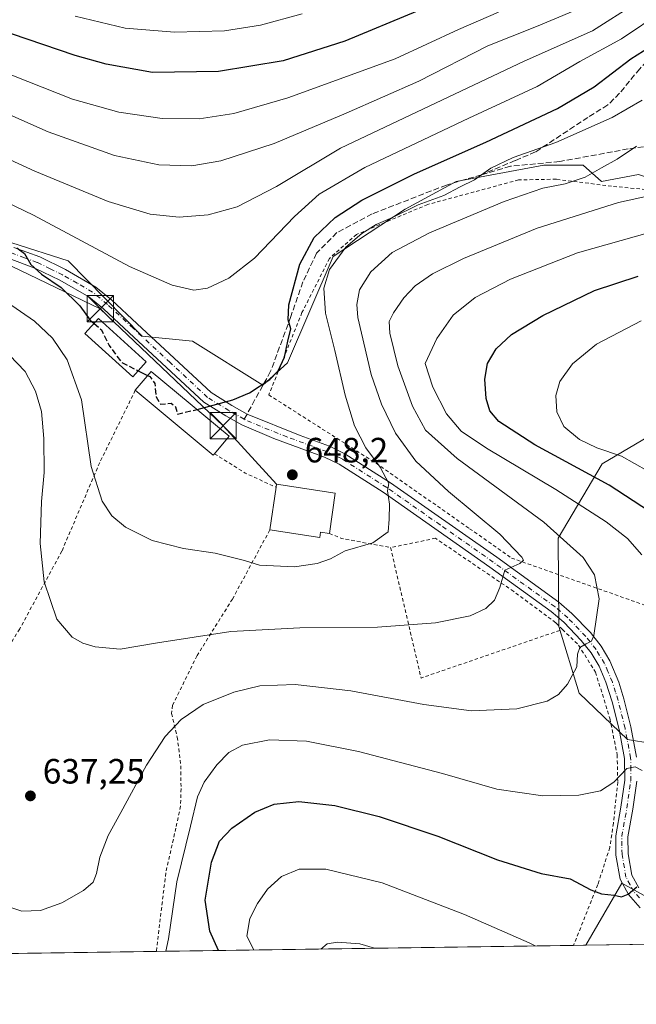
# Model space of a CAD drawing. Units: metres. Extents: x 596725 to 600158, y 4763817 to 4766179.
# Drawn here: x 598480 to 598656, y 4763827 to 4764108 of the extents above; entities that cross this region are included whole.
import ezdxf

# ---------------------------------------------------------------- set-up
doc = ezdxf.new("R2010")
doc.units = ezdxf.units.M
doc.header["$MEASUREMENT"] = 0
for name, pattern in [('DGN Style 2', [1.6480167562047852, 0.988810053722871, -0.6592067024819142]), ('DGN Style 3', [2.307223458686699, 1.648016756204785, -0.6592067024819142]), ('DGN Style 4', [2.6384748266838614, 1.318413404963828, -0.6592067024819142, 0.001648016756204785, -0.6592067024819142])]:
    doc.linetypes.add(name, pattern=pattern)
for name, color, linetype, lineweight in [('Alambrada', 7, 'DGN Style 2', 0), ('Comarca CxS', 21, 'Continuous', 0), ('Comunidad Autónoma CxS', 142, 'Continuous', 0), ('Corriente natural eje oculto', 9, 'DGN Style 4', 0), ('Curva de nivel maestra', 30, 'Continuous', 30), ('Curva de nivel maestra oculto', 30, 'DGN Style 3', 30), ('Curva de nivel normal', 30, 'Continuous', 0), ('Edificación Cxs', 1, 'Continuous', 13), ('Espacio natural protegido CxS', 121, 'Continuous', 0), ('Municipio CxS', 4, 'Continuous', 0), ('Pastizal CxS', 92, 'Continuous', 0), ('Pista no pavimentada Cxs', 111, 'Continuous', 0), ('Pista no pavimentada eje', 91, 'DGN Style 4', 0), ('Prado CxS', 92, 'Continuous', 0), ('Provincia CxS', 1, 'Continuous', 0), ('Punto de cota en terreno', 7, 'Continuous', 0), ('Rótulo de punto de cota en terreno', 7, 'Continuous', 0), ('Senda', 7, 'DGN Style 3', 0), ('Senda no paivmentada conexión', 7, 'DGN Style 3', 0), ('Tendido', 6, 'Continuous', 0), ('Torre de tendido puntual', 7, 'Continuous', 0)]:
    doc.layers.add(name, color=color, linetype=linetype, lineweight=lineweight)
doc.styles.add('Style-Arial', font='txt')

# ---------------------------------------------------------------- blocks, each defined once
blk = doc.blocks.new('*U21')
at = {"layer": 'Pastizal CxS', "color": 92, "linetype": 'Continuous', "lineweight": 0}
for points in [[(598851.3128000004, 4763846.804500001, 572.9869999999937), (598641.5959999999, 4763843.784600001, 621.4563999999956), (598651.9259000003, 4763861.529899999, 625.5917999999947), (598672.5528999995, 4763850.070699999, 622.9379000000044)], [(598681.2449000003, 4763897.883500001, 626.5733999999939), (598653.5248999996, 4763902.505700001, 631.3977000000014), (598639.6651, 4763915.712300001, 634.5728999999993), (598633.8680999996, 4763934.705499999, 637.0429000000004), (598633.7248999998, 4763959.9573, 635.8073000000004), (598646.2657000005, 4763981.087900001, 622.001099999994), (598667.3863000004, 4763993.6351, 612.9986999999965)]]:
    blk.add_polyline3d(points, dxfattribs=at)
blk = doc.blocks.new('*U25')
at = {"layer": 'Espacio natural protegido CxS', "color": 121, "linetype": 'Continuous', "lineweight": 0, "flags": 128}
blk.add_lwpolyline([(599401.2476171182, 4763854.723619494), (597470.5455991426, 4763826.921528977)], dxfattribs=at)
blk = doc.blocks.new('5PATER')
at = {"layer": 'Punto de cota en terreno', "linetype": 'Continuous', "lineweight": 0}
h = blk.add_hatch(color=51, dxfattribs=at)
edge = h.paths.add_edge_path()
edge.add_ellipse((0, 0), major_axis=(-0.1095731443231308, -0.1110710700762829), ratio=0.9994222409660322, start_angle=0, end_angle=360)
blk = doc.blocks.new('5TTEND')
at = {"layer": 'Corriente natural eje oculto', "color": 7, "linetype": 'Continuous', "lineweight": 0}
for p, q in [((-0.375, 0.3754), (0.375, -0.3746)), ((0.3720000000000001, 0.3784000000000001), (-0.3720000000000001, -0.3776))]:
    blk.add_line(p, q, dxfattribs=at)
at = {"layer": 'Corriente natural eje oculto', "color": 7, "linetype": 'Continuous', "lineweight": 0, "flags": 128}
blk.add_lwpolyline([(-0.375, -0.3746), (0.375, -0.3746), (0.375, 0.3754), (-0.375, 0.3754), (-0.3720000000000001, -0.3776)], dxfattribs=at)

msp = doc.modelspace()

# ---------------------------------------------------------------- linework, layer by layer
at = {"layer": 'Alambrada', "color": 7, "linetype": 'DGN Style 2', "lineweight": 0, "extrusion": (0.4568939114040994, 0.8243659559958024, 0.3341687063699859), "elevation": 4200950.85421522, "flags": 128}
msp.add_lwpolyline([(1785887.7919689, -1488759.78536572), (1785877.427943913, -1488758.088625695), (1785867.75807627, -1488760.201593279)], dxfattribs=at)
at = {"layer": 'Alambrada', "color": 7, "linetype": 'DGN Style 2', "lineweight": 0, "extrusion": (-0.1406555022784448, -0.9370929573377614, 0.3194883706596641), "elevation": -4548259.295313015, "flags": 128}
msp.add_lwpolyline([(-115200.8116385626, 1534169.989784305), (-115197.1608961193, 1534167.242183065), (-115182.9171968979, 1534165.641491115)], dxfattribs=at)
at = {"layer": 'Alambrada', "color": 7, "linetype": 'DGN Style 2', "lineweight": 0, "extrusion": (-0.08602557324698848, -0.2159293276315145, 0.9726120121693589), "elevation": -1079545.050824841, "flags": 128}
msp.add_lwpolyline([(-1207091.500696765, 4520078.155246022), (-1207069.637537882, 4520045.928555652), (-1207037.263913703, 4520074.528850632)], dxfattribs=at)
at = {"layer": 'Alambrada', "color": 7, "linetype": 'DGN Style 2', "lineweight": 0}
for points in [[(598833.1700999998, 4763981.1801, 591.6515999999974), (598809.6001000004, 4763995.630100001, 610.2633999999962), (598777.8601000002, 4764015.0701, 618.696100000001), (598745.7100999998, 4764034.7401, 616.2127000000038), (598710.2801000001, 4764057.4301, 626.7869999999966), (598686.7100999998, 4764053.090100001, 630.1500999999989), (598670.1401000004, 4764058.350099999, 635.1122000000032), (598648.9600999998, 4764060.340100001, 638.2229999999981), (598633.1300999997, 4764062.340100001, 642.5875999999989), (598622.4200999998, 4764062.140100001, 650.3656999999948), (598596.4600999998, 4764055.140100001, 656.556500000006), (598576.1201, 4764046.5701, 655.3456000000006), (598568.4101, 4764039.7401, 647.3236999999936), (598560.5601000005, 4764024.270099999, 648.9722000000038), (598551.0701000001, 4764000.8101, 650.8785000000062), (598581.7100999998, 4763981.290100001, 644.8579999999929), (598608.4101, 4763962.630100001, 656.0483999999997), (598620.3701, 4763954.2601, 642.233699999997), (598691.4301000005, 4763929.140100001, 623.0641999999935), (598713.4101, 4763935.790100001, 615.5721000000049), (598747.2401000002, 4763947.300100001, 607.9566999999952), (598781.0701000001, 4763959.520099999, 601.188599999994), (598791.8901000004, 4763964.6801, 605.6119999999937)], [(598512.9801000003, 4764002.120100001, 650.741200000004), (598502.8000999996, 4763981.4801, 645.7743999999948), (598492.0100999996, 4763956.2401, 641.6828999999998), (598479.9600999998, 4763934.0101, 637.9514999999956), (598469.1700999998, 4763916.7401, 635.6371000000072), (598457.1001000004, 4763901.7301, 633.9305000000022), (598444.8501000004, 4763889.440099999, 632.2624999999971), (598431.7801000001, 4763879.7501, 630.0564000000013), (598414.5601000005, 4763868.440099999, 638.7798999999941), (598410.7600999996, 4763861.2601, 640.7477999999974), (598400.8537999997, 4763840.3179, 627.7945000000036)], [(598551.3601000002, 4763962.2601, 649.3874999999971), (598540.7200999996, 4763942.5601, 642.4282999999997), (598530.6001000004, 4763926.4001, 638.7700999999943), (598523.6300999997, 4763912.2501, 636.6119000000035), (598523.3201000001, 4763909.9001, 636.1570999999967), (598524.9600999998, 4763903.1501, 634.4091000000044), (598525.9600999998, 4763894.970100001, 632.9875000000029), (598526.0301000001, 4763888.460100001, 632.2926000000007), (598525.8901000004, 4763883.460100001, 632.0806000000011), (598524.5601000005, 4763877.220100001, 632.068499999994), (598521.6700999998, 4763864.4101, 632.5399999999936), (598519.0099, 4763842.019500001, 630.7146000000066), (598519.0099, 4763842.019400001, 630.7146000000066)], [(598634.9401000004, 4763933.880100001, 643.5276000000014), (598633.0000999998, 4763935.800100001, 645.2428000000073), (598621.0100999996, 4763944.720100001, 642.2578000000067), (598598.6700999998, 4763959.890100001, 646.2838000000047), (598585.8601000002, 4763957.2301, 644.3705000000045)], [(598634.9401000004, 4763933.880100001, 643.5276000000014), (598639.5301000001, 4763929.390100001, 642.8798999999999), (598644.3701, 4763921.6601, 642.5901000000014), (598648.4600999998, 4763908.520099999, 642.4446000000025), (598650.5500999996, 4763898.110099999, 635.8800000000047), (598650.7100999998, 4763890.3201, 630.3317999999999), (598649.4801000003, 4763878.590100001, 628.2122999999992), (598648.4401000004, 4763871.670100001, 627.1036000000023), (598645.0500999996, 4763861.0801, 625.2762999999978), (598638.8901000004, 4763845.780099999, 621.5614999999962), (598638.0515000002, 4763843.7336, 620.9851000000053)]]:
    msp.add_polyline3d(points, dxfattribs=at)
at = {"layer": 'Comarca CxS', "color": 21, "linetype": 'Continuous', "lineweight": 0, "flags": 128}
msp.add_lwpolyline([(597284.6870000003, 4766138.239800001), (598653.368892304, 4766157.955363506), (599469.6874999999, 4766169.714400001), (599672.007899999, 4766172.6288), (599700.3752, 4766173.0374), (599744.698300001, 4766173.675899998), (599801.5708923097, 4766174.495072735), (599895.9721135455, 4766175.854898829), (599924.1480217602, 4766176.260746981), (600019.0698342626, 4766177.628095349), (600119.170000767, 4766179.069982301), (600126.388699999, 4765686.570200001), (600126.7253000007, 4765663.604499999), (600137.4006999994, 4764935.2766), (600139.6315000012, 4764783.0794), (600145.6001000009, 4764375.865599998), (600147.1937620187, 4764267.139142264), (600153.080000767, 4763865.549982325), (599824.8542630206, 4763860.823567516), (599401.2476171182, 4763854.723619494), (597470.5455991426, 4763826.921528977)], dxfattribs=at)
at = {"layer": 'Comunidad Autónoma CxS', "color": 142, "linetype": 'Continuous', "lineweight": 0, "flags": 128}
msp.add_lwpolyline([(597284.6870000003, 4766138.239800001), (598653.368892304, 4766157.955363506), (599469.6874999999, 4766169.714400001), (599672.007899999, 4766172.6288), (599700.3752, 4766173.0374), (599744.698300001, 4766173.675899998), (599801.5708923097, 4766174.495072735), (599895.9721135455, 4766175.854898829), (599924.1480217602, 4766176.260746981), (600019.0698342626, 4766177.628095349), (600119.170000767, 4766179.069982301), (600126.388699999, 4765686.570200001), (600126.7253000007, 4765663.604499999), (600137.4006999994, 4764935.2766), (600139.6315000012, 4764783.0794), (600145.6001000009, 4764375.865599998), (600147.1937620187, 4764267.139142264), (600153.080000767, 4763865.549982325), (599824.8542630206, 4763860.823567516), (599401.2476171182, 4763854.723619494), (597470.5455991426, 4763826.921528977)], dxfattribs=at)
at = {"layer": 'Curva de nivel maestra', "color": 30, "linetype": 'Continuous', "lineweight": 30, "flags": 128}
for points, elevation in [([(598593.4199999999, 4764110.3301), (598572.8099999996, 4764101.700099999), (598555.2300000006, 4764096.130100001), (598536.7000000002, 4764093.100099999), (598517.9000000004, 4764092.7601), (598504.6100000005, 4764095.140100001), (598495.7999999998, 4764097.6801), (598464.0700000003, 4764108.370100001)], 675), ([(598530.6052999999, 4763996.616800001), (598540.8499999996, 4763999.350099999), (598545.5899999999, 4764001.350099999), (598551.4100000003, 4764005.2401), (598553.7300000006, 4764007.690099999), (598555.5800000001, 4764011.550100001), (598556.4800000006, 4764016.130100001), (598557.3399999999, 4764019.610099999), (598556.5700000003, 4764022.2401), (598556.8399999999, 4764026.4801), (598559.9299999997, 4764038.140100001), (598564, 4764045.7301), (598569.9900000002, 4764051.4001), (598577.6399999997, 4764056.4001), (598592.7300000006, 4764063.860099999), (598613.0599999996, 4764072.940099999), (598633.5099999999, 4764082.530099999), (598644.0199999996, 4764088.7301), (598654.4400000004, 4764096.6801), (598661.7000000002, 4764101.2301), (598668.8899999997, 4764104.110099999), (598679.1900000004, 4764107.390100001), (598687.4800000006, 4764111.550100001)], 650), ([(598479.1100000005, 4764042.790100001), (598481.2999999998, 4764041.100099999), (598483.1600000003, 4764038.0001), (598486.1699999999, 4764035.2601), (598491.8399999999, 4764031.4001), (598497.0999999996, 4764026.190099999), (598500.1100000005, 4764022.1601), (598501.2155999999, 4764021.2017)], 650), ([(598659.7999999998, 4763967.5101), (598648.25, 4763975.0101), (598627, 4763986.530099999), (598616.7699999996, 4763993.1801), (598614.2100000001, 4763996.2501), (598613.1900000004, 4763999.7601), (598612.7599999999, 4764005.3101), (598613.5599999996, 4764009.800100001), (598615.9600000001, 4764013.9801), (598620.3700000001, 4764018.020099999), (598629.3700000001, 4764023.5001), (598644.1100000005, 4764030.550100001), (598656.54, 4764034.6801)], 625), ([(598513.8141999999, 4764007.712400001), (598516.4970000006, 4764006.359300001)], 650), ([(598536.6912000002, 4763842.2742), (598534.25, 4763847.7601), (598532.8799999999, 4763856.600099999), (598534.7000000002, 4763867.470100001), (598537.04, 4763873.440099999), (598540.5800000001, 4763877.200099999), (598547.1200000001, 4763881.720100001), (598552.5800000001, 4763884.0601), (598559.6600000003, 4763884.7501), (598569.9199999999, 4763883.690099999), (598582.6100000005, 4763880.4801), (598599.2999999998, 4763874.890100001), (598616.4199999999, 4763868.1501), (598628.8200000003, 4763864.210100001), (598637.1500000004, 4763862.7501), (598642.9900000002, 4763859.620100001), (598646.1100000005, 4763858.4001), (598649.6699999999, 4763858.090100001), (598651.7699999996, 4763857.5801), (598653.6900000004, 4763858.380100001), (598656.1600000003, 4763860.4301)], 625)]:
    msp.add_lwpolyline(points, dxfattribs=dict(at, elevation=elevation))
at = {"layer": 'Curva de nivel maestra oculto', "color": 30, "linetype": 'DGN Style 3', "lineweight": 30, "elevation": 650, "flags": 128}
for points in [[(598501.2155999999, 4764021.2017), (598503.3399999999, 4764019.360099999), (598505.5, 4764014.850099999), (598509.0800000001, 4764010.100099999), (598513.8141999999, 4764007.712400001)], [(598516.4970000006, 4764006.359300001), (598517.1299999999, 4764006.040100001), (598518.5599999996, 4764004.050100001), (598518.9000000004, 4764000.220100001), (598520.1600000003, 4763998.1801), (598523.1699999999, 4763998.4101), (598524.4800000006, 4763997.440099999), (598525.0300000003, 4763995.350099999), (598530.6052999999, 4763996.616800001)]]:
    msp.add_lwpolyline(points, dxfattribs=at)
at = {"layer": 'Curva de nivel normal', "color": 30, "linetype": 'Continuous', "lineweight": 0, "flags": 128}
for points, elevation in [([(598655.7699999996, 4764112.470000001), (598643.5099999999, 4764104.680000001), (598624.0300000003, 4764096.039999999), (598571.5499999998, 4764071.16), (598553.2800000003, 4764060.220000001), (598542.0899999999, 4764054.42), (598533.8099999996, 4764052.199999999), (598525.4699999997, 4764051.52), (598517.2000000002, 4764052.350000001), (598505.2699999996, 4764055.970000001), (598484.2999999998, 4764064.59), (598459.5800000001, 4764075.92)], 660), ([(598663.6399999997, 4764110.41), (598651.7800000003, 4764102.42), (598639.8899999997, 4764095.9), (598627.7000000002, 4764088.779999999), (598608.2000000002, 4764079.74), (598578.5300000003, 4764065.689999999), (598565.4600000001, 4764058.060000001), (598558.4400000004, 4764051.730000001), (598547.04, 4764039.779999999), (598539.7100000001, 4764034.09), (598533.5800000001, 4764031.27), (598529.6399999997, 4764030.689999999), (598523.4800000006, 4764032.100000001), (598511.3600000005, 4764037.4), (598483.9000000004, 4764052.08), (598463.25, 4764061.930000001)], 655), ([(598638.0199999996, 4764110.27), (598627.54, 4764105.9), (598613.6600000003, 4764100.380000001), (598593.9000000004, 4764090.279999999), (598573.1799999997, 4764081.180000001), (598552.6100000005, 4764072.5), (598537.3600000005, 4764067.57), (598529.0899999999, 4764066.199999999), (598519.6600000003, 4764066.4), (598507.0599999996, 4764069.07), (598488.0999999996, 4764075.890000001), (598466.0999999996, 4764085.539999999)], 665), ([(598473.5800000001, 4764093.630000001), (598495.0499999998, 4764085.199999999), (598508.2999999998, 4764081.5), (598520.6500000004, 4764079.619999999), (598531.2300000006, 4764079.58), (598541.0899999999, 4764081.109999999), (598556.5199999996, 4764085.59), (598587.2000000002, 4764096.730000001), (598605.2000000002, 4764105.060000001), (598616.6200000001, 4764110)], 670), ([(598495.7599999999, 4764108.91), (598510.0800000001, 4764105.480000001), (598524.1799999997, 4764104.26), (598538.4100000003, 4764104.689999999), (598548.7100000001, 4764106.32), (598560.6500000004, 4764109.550000001)], 679.9999999999999), ([(598474.9299999997, 4764028.210000001), (598484.1600000003, 4764021.850000001), (598489.3099999996, 4764017), (598493.5300000003, 4764010.83), (598497.6200000001, 4763999.359999999), (598500.4000000004, 4763980.4), (598503.5199999996, 4763970.460000001), (598506.2699999996, 4763966.289999999), (598510.1500000004, 4763963.02), (598517.7999999998, 4763959.210000001), (598526.6900000004, 4763956.939999999), (598535.7999999998, 4763955.630000001), (598544.1299999999, 4763953.539999999), (598548.4299999997, 4763952.189999999), (598558.3799999999, 4763951.75), (598564.8799999999, 4763952.65), (598568.7199999997, 4763954.02), (598572.8799999999, 4763956.33), (598580.7599999999, 4763958.600000001), (598585.1900000004, 4763961.75), (598585.4199999999, 4763965.359999999), (598585.5800000001, 4763969.640000001), (598584.9800000006, 4763973.41), (598585.4000000004, 4763975.560000001), (598582.9000000004, 4763980.15), (598578.7999999998, 4763985.689999999), (598575.5599999996, 4763991.939999999), (598572.8499999996, 4764000.76), (598569.9699999997, 4764013.470000001), (598567.2599999999, 4764024.140000001), (598566.8399999999, 4764031.289999999), (598568.4600000001, 4764036.59), (598573.0800000001, 4764042.980000001), (598577.6399999997, 4764046.880000001), (598581.7000000002, 4764049.390000001), (598586.3700000001, 4764051.380000001), (598593.7000000002, 4764055), (598601.0300000003, 4764057.66), (598605.7000000002, 4764060.140000001), (598609.8200000003, 4764062.17), (598614.4900000002, 4764065.51), (598620.8200000003, 4764068.529999999), (598633.0300000003, 4764072.84), (598649.1299999999, 4764079.949999999), (598657.6500000004, 4764084.939999999)], 645.0000000000001), ([(598477.04, 4764012.100000001), (598481.5, 4764007.439999999), (598484.5099999999, 4764001.84), (598486.1799999997, 4763996.02), (598486.8899999997, 4763988.34), (598486.9400000004, 4763978.619999999), (598486.1500000004, 4763970.41), (598485.7999999998, 4763958.42), (598486.9199999999, 4763947.449999999), (598490.54, 4763936.77), (598494.9699999997, 4763931.67), (598497.9699999997, 4763929.980000001), (598501.5, 4763928.890000001), (598508.6600000003, 4763928.220000001), (598519.29, 4763930.08), (598540.2400000002, 4763933.289999999), (598559.9000000004, 4763934.380000001), (598582.1600000003, 4763934.550000001), (598598.7000000002, 4763935.800000001), (598608.6200000001, 4763937.789999999), (598613.0300000003, 4763939.83), (598615.5499999998, 4763942.27), (598617.0499999998, 4763945.869999999), (598618.4800000006, 4763950.82), (598622.7599999999, 4763952.66), (598623.7699999996, 4763953.600000001), (598623.3600000005, 4763954.51), (598617.0700000003, 4763961.02), (598602.3700000001, 4763973.25), (598593.04, 4763981.880000001), (598587.2999999998, 4763989.92), (598583.2199999997, 4763998.140000001), (598580.3600000005, 4764006.59), (598576.54, 4764022.92), (598576.2000000002, 4764026.59), (598577, 4764030.779999999), (598580.2000000002, 4764035.91), (598586.3399999999, 4764041.4), (598596.9600000001, 4764047.02), (598618.3200000003, 4764055.939999999), (598629.3700000001, 4764059.74), (598635.7000000002, 4764061.060000001), (598641.4400000004, 4764062.890000001), (598646.0800000001, 4764065.560000001), (598650.5, 4764068.060000001), (598656.0800000001, 4764071.730000001)], 640), ([(598473.1100000005, 4763855.949999999), (598480.5300000003, 4763853.5), (598485.9500000002, 4763853.680000001), (598491.9500000002, 4763855.91), (598498.2000000002, 4763859.4), (598500.9299999997, 4763861.76), (598501.9400000004, 4763864.210000001), (598502.8600000005, 4763868.91), (598505.2699999996, 4763875.119999999), (598508.8700000001, 4763881.609999999), (598516.2000000002, 4763895.16), (598521.5199999996, 4763903.369999999), (598526.0300000003, 4763908.189999999), (598532.3799999999, 4763912.460000001), (598541.0800000001, 4763915.980000001), (598548.54, 4763917.800000001), (598558.6100000005, 4763918.16), (598574.4800000006, 4763916.33), (598595.3300000001, 4763912.430000001), (598608.9600000001, 4763910.689999999), (598621.9100000003, 4763911.27), (598630.5599999996, 4763913.42), (598633.7699999996, 4763915.279999999), (598636.3300000001, 4763918.27), (598638.9900000002, 4763923.17), (598639.25, 4763926.789999999), (598639.9199999999, 4763928.77), (598641.7400000002, 4763929.75), (598643.1799999997, 4763930.529999999), (598643.9000000004, 4763932.17), (598645.3700000001, 4763942.640000001), (598644.0899999999, 4763949.480000001), (598640.8600000005, 4763954.449999999), (598629.5899999999, 4763964.449999999), (598604.8399999999, 4763982.640000001), (598595.8300000001, 4763990.75), (598592.0800000001, 4763997.600000001), (598587.9400000004, 4764009.060000001), (598585.6100000005, 4764018.380000001), (598585.4600000001, 4764021.74), (598586.6900000004, 4764024.26), (598589.5999999996, 4764028.470000001), (598592.9100000003, 4764031.880000001), (598597.8399999999, 4764035.369999999), (598606.7000000002, 4764039.76), (598627.7000000002, 4764048.380000001), (598650.9299999997, 4764055.680000001), (598668.3200000003, 4764059.5)], 635), ([(598657.6100000005, 4763955.15), (598653.54, 4763959.83), (598647.4000000004, 4763964.619999999), (598633.0199999996, 4763973.850000001), (598613.2599999999, 4763985.630000001), (598606.04, 4763990.42), (598601.7800000003, 4763995.4), (598597.9400000004, 4764003.039999999), (598595.6900000004, 4764009.74), (598599.0999999996, 4764016.930000001), (598603.7000000002, 4764023.539999999), (598610.0300000003, 4764028.58), (598620.0800000001, 4764033.82), (598639.2300000006, 4764041.34), (598659.7400000002, 4764047.16)], 630), ([(598662.9600000001, 4763977.060000001), (598651.8200000003, 4763983.300000001), (598644.75, 4763985.74), (598639.8099999996, 4763988.07), (598635.29, 4763991.74), (598633.3200000003, 4763995.930000001), (598633.0099999999, 4764000.59), (598634.1600000003, 4764004.66), (598637.7999999998, 4764009.710000001), (598644.6399999997, 4764015.279999999), (598657.3600000005, 4764021.949999999)], 620), ([(598521.6574999997, 4763842.057499999), (598522.4800000006, 4763845.609999999), (598524.8600000005, 4763861.880000001), (598528.7699999996, 4763877.730000001), (598530.7699999996, 4763886.09), (598532.5999999996, 4763890.27), (598536.2400000002, 4763895.279999999), (598539.6699999999, 4763898.730000001), (598543.6100000005, 4763900.850000001), (598551.2599999999, 4763902.390000001), (598561.8799999999, 4763902), (598576.7100000001, 4763899.050000001), (598600.7199999997, 4763892.789999999), (598616.1600000003, 4763888.300000001), (598629.3700000001, 4763886.430000001), (598639.6100000005, 4763886.58), (598645.7999999998, 4763887.869999999), (598649.5999999996, 4763890.310000001), (598653.3099999996, 4763894.180000001), (598655.6900000004, 4763894.710000001), (598657.7000000002, 4763893.619999999)], 630), ([(598546.8420000002, 4763842.4202), (598544.8200000003, 4763846.4), (598545.6699999999, 4763851.359999999), (598547.8799999999, 4763855.720000001), (598550.7400000002, 4763859.76), (598554.7000000002, 4763863.430000001), (598559.7100000001, 4763865.480000001), (598567.3399999999, 4763865.480000001), (598583.4400000004, 4763861.609999999), (598607, 4763852.57), (598625.4199999999, 4763844.49), (598627.1427999996, 4763843.576500001)], 620), ([(598565.9435000002, 4763842.6953), (598567.7100000001, 4763844.189999999), (598570.7100000001, 4763844.690099999), (598577.04, 4763844.15), (598581.2522999998, 4763842.9157)], 615)]:
    msp.add_lwpolyline(points, dxfattribs=dict(at, elevation=elevation))
at = {"layer": 'Edificación Cxs', "color": 1, "linetype": 'Continuous', "lineweight": 13, "flags": 128}
for points, elevation in [([(598535.5601000005, 4763984.020099999), (598535.2301000003, 4763983.630100001), (598512.9801000003, 4764002.120100001), (598517.4600999998, 4764007.520099999), (598539.7401000002, 4763989.040100001)], 652.3255000000064), ([(598570.0701000001, 4763972.800100001), (598568.3701, 4763961.2601), (598565.8501000004, 4763961.640100001), (598565.6201, 4763960.1601), (598551.3601000002, 4763962.2601), (598553.1501000002, 4763974.4301), (598553.2801000001, 4763975.290100001)], 650.256800000003)]:
    msp.add_lwpolyline(points, close=True, dxfattribs=dict(at, elevation=elevation))
at = {"layer": 'Edificación Cxs', "color": 1, "linetype": 'Continuous', "lineweight": 13, "extrusion": (-0.2102451427609358, -0.2773765478238022, 0.9374749226847532), "elevation": -1446646.855287853, "flags": 128}
msp.add_lwpolyline([(-2400741.24325981, 3898389.839735686), (-2400741.270665579, 3898389.295565416), (-2400770.171625841, 3898390.676964918)], dxfattribs=at)
at = {"layer": 'Edificación Cxs', "color": 1, "linetype": 'Continuous', "lineweight": 13, "extrusion": (0.06662649491319611, 0.1947492094410718, 0.9785875819760128), "elevation": 968295.8906669408, "flags": 128}
msp.add_lwpolyline([(975748.5434858428, -4600438.730677625), (975748.6988628741, -4600439.605182046), (975732.0068122307, -4600442.751454615)], dxfattribs=at)
at = {"layer": 'Edificación Cxs', "color": 1, "linetype": 'Continuous', "lineweight": 13, "extrusion": (-0.007914223946080354, -0.05380788012502676, 0.9985199432639201), "elevation": -260427.3533490184, "flags": 128}
msp.add_lwpolyline([(-101059.1797177132, 4793283.342747555), (-101059.1797177132, 4793295.661915547)], dxfattribs=at)
at = {"layer": 'Edificación Cxs', "color": 1, "linetype": 'Continuous', "lineweight": 13, "extrusion": (-0.009214843202950742, -0.06255252386128315, 0.9979991324762406), "elevation": -302866.3207177323, "flags": 128}
msp.add_lwpolyline([(-102126.1605214995, 4790779.229887729), (-102126.1605214995, 4790767.541957157)], dxfattribs=at)
at = {"layer": 'Edificación Cxs', "color": 1, "linetype": 'Continuous', "lineweight": 13}
for points in [[(598516.0800999999, 4764010.220100001, 651.9927000000025), (598512.2401000002, 4764005.970100001, 651.5972999999941), (598498.6001000004, 4764018.300100001, 651.5175000000017), (598502.4401000004, 4764022.5601, 652.2309999999999), (598516.0800999999, 4764010.220100001, 651.9927000000025)], [(598512.9801000003, 4764002.120100001, 650.741200000004), (598517.4600999998, 4764007.520099999, 652.3255000000064), (598539.7401000002, 4763989.040100001, 650.9395999999979), (598535.5601000005, 4763984.020099999, 650.4498000000021)], [(598568.3701, 4763961.2601, 648.4909000000043), (598565.8501000004, 4763961.640100001, 650.2568000000028), (598565.6201, 4763960.1601, 649.0722999999998), (598551.3601000002, 4763962.2601, 649.3874999999971)]]:
    msp.add_polyline3d(points, dxfattribs=at)
msp.add_3dface([(598516.0800999999, 4764010.220100001, 652.2309999999999), (598512.2401000002, 4764005.970100001, 652.2309999999999), (598498.6001000004, 4764018.300100001, 652.2309999999999), (598502.4401000004, 4764022.5601, 652.2309999999999)], dxfattribs=at)
at = {"layer": 'Municipio CxS', "color": 4, "linetype": 'Continuous', "lineweight": 0, "flags": 128}
msp.add_lwpolyline([(597284.6870000003, 4766138.239800001), (598653.368892304, 4766157.955363506), (599469.6874999999, 4766169.714400001), (599672.007899999, 4766172.6288), (599700.3752, 4766173.0374), (599744.698300001, 4766173.675899998), (599801.5708923097, 4766174.495072735), (599895.9721135455, 4766175.854898829), (599924.1480217602, 4766176.260746981), (600019.0698342626, 4766177.628095349), (600119.170000767, 4766179.069982301), (600126.388699999, 4765686.570200001), (600126.7253000007, 4765663.604499999), (600137.4006999994, 4764935.2766), (600139.6315000012, 4764783.0794), (600145.6001000009, 4764375.865599998), (600147.1937620187, 4764267.139142264), (600153.080000767, 4763865.549982325), (599824.8542630206, 4763860.823567516), (599401.2476171182, 4763854.723619494), (597470.5455991426, 4763826.921528977)], dxfattribs=at)
at = {"layer": 'Pastizal CxS', "color": 92, "linetype": 'Continuous', "lineweight": 0, "extrusion": (0.03836658617238401, 0.0005525014928725616, 0.9992635787456569), "elevation": 26220.8639245724, "flags": 128}
msp.add_lwpolyline([(4754730.006900433, -666712.8486754815), (4754730.006900433, -666659.4170920282)], dxfattribs=at)
at = {"layer": 'Pastizal CxS', "color": 92, "linetype": 'Continuous', "lineweight": 0}
for points in [[(598761.4118999997, 4764041.3397, 614.0261000000028), (598749.3667000001, 4764035.187899999, 615.0313000000025), (598715.1113, 4764058.024900001, 626.3184000000037), (598702.8645000001, 4764060.3783, 629.5096999999951), (598689.8701, 4764052.615900001, 629.7589000000007), (598671.8404999999, 4764058.625700001, 635.130799999999), (598656.6722999997, 4764063.679300001, 638.6823000000004), (598646.1130999997, 4764061.699300001, 639.5690999999933), (598640.8340999996, 4764066.3201, 641.8944000000047), (598629.6158999996, 4764066.3201, 643.8374999999943), (598604.5406999999, 4764061.699300001, 647.0190000000002), (598590.0225000001, 4764053.7763, 646.351800000004), (598569.4199000001, 4764040.2963, 646.6396999999997), (598556.4512999998, 4764009.9473, 650.0099999999948), (598549.3964999998, 4764003.5755, 650.3421999999991), (598529.3123000005, 4764016.1425, 652.7445000000008), (598514.9732999997, 4764017.5503, 651.4955000000045), (598493.8355, 4764039.069300001, 652.6119999999937), (598477.7229000004, 4764044.202099999, 650.8105999999971), (598464.6435000002, 4764050.474099999, 650.7421999999933), (598457.5351, 4764034.1193, 645.4590000000027)], [(598822.6760999998, 4764052.9013, 607.5434999999999), (598806.6328999996, 4764052.9013, 609.5026000000071), (598790.5894999999, 4764055.193700001, 612.2262999999948), (598778.1785000004, 4764061.292300001, 615.5173000000068), (598761.4118999997, 4764041.3397, 614.0261000000028), (598749.3667000001, 4764035.187899999, 615.0313000000025), (598715.1113, 4764058.024900001, 626.3184000000037), (598702.8645000001, 4764060.3783, 629.5096999999951), (598689.8701, 4764052.615900001, 629.7589000000007), (598671.8404999999, 4764058.625700001, 635.130799999999), (598656.6722999997, 4764063.679300001, 638.6823000000004), (598646.1130999997, 4764061.699300001, 639.5690999999933), (598640.8340999996, 4764066.3201, 641.8944000000047), (598629.6158999996, 4764066.3201, 643.8374999999943), (598604.5406999999, 4764061.699300001, 647.0190000000002), (598590.0225000001, 4764053.7763, 646.351800000004), (598569.4199000001, 4764040.2963, 646.6396999999997), (598556.4512999998, 4764009.9473, 650.0099999999948), (598549.3964999998, 4764003.5755, 650.3421999999991), (598529.3123000005, 4764016.1425, 652.7445000000008), (598514.9732999997, 4764017.5503, 651.4955000000045), (598493.8355, 4764039.069300001, 652.6119999999937), (598477.7229000004, 4764044.202099999, 650.8105999999971)], [(598667.3863000004, 4763993.6351, 612.9986999999965), (598646.2657000005, 4763981.087900001, 622.001099999994), (598633.7248999998, 4763959.9573, 635.8073000000004), (598633.8680999996, 4763934.705499999, 637.0429000000004), (598639.6651, 4763915.712300001, 634.5728999999993), (598653.5248999996, 4763902.505700001, 631.3977000000014), (598681.2449000003, 4763897.883500001, 626.5733999999939)], [(598672.5528999995, 4763850.070699999, 622.9379000000044), (598651.9259000003, 4763861.529899999, 625.5917999999947), (598641.5959999999, 4763843.784700001, 621.4565000000002)]]:
    msp.add_polyline3d(points, dxfattribs=at)
at = {"layer": 'Pista no pavimentada Cxs', "color": 111, "linetype": 'Continuous', "lineweight": 0}
for points in [[(598478.3101000005, 4764042.890100001, 651.4710999999952), (598485.6700999998, 4764040.1601, 651.5702000000019), (598493.0401, 4764036.5601, 651.8329999999987), (598501.7100999998, 4764031.5801, 652.0718999999954), (598506.1401000004, 4764027.9101, 652.0455999999976), (598513.5301000001, 4764021.0801, 651.9100000000036), (598534.6501000002, 4764001.470100001, 651.9192000000039), (598540.5800999999, 4763997.8201, 650.2896999999939), (598544.8800999997, 4763995.350099999, 649.8050999999978), (598560.0100999996, 4763989.2401, 649.0804999999964), (598568.3701, 4763986.200099999, 650.5348999999987), (598572.8300999999, 4763984.020099999, 646.7828000000009), (598585.8501000004, 4763975.7301, 644.4642000000022), (598616.1601, 4763954.4901, 643.7727000000014), (598633.8800999997, 4763941.6601, 644.9366000000009), (598637.6501000002, 4763938.4301, 637.3681999999973), (598642.8901000004, 4763933.0101, 635.7431999999973), (598645.9401000004, 4763929.140100001, 635.2706000000035), (598648.4901000002, 4763924.920100001, 635.0190000000002), (598651.0100999996, 4763918.8101, 636.869399999996), (598652.4700999996, 4763914.100099999, 635.1831999999995), (598654.4700999996, 4763906.0701, 632.5135000000009), (598656.1101000002, 4763897.4101, 630.9651000000014)], [(598478.3101000005, 4764042.890100001, 651.4710999999952), (598485.6700999998, 4764040.1601, 651.5702000000019), (598493.0401, 4764036.5601, 651.8329999999987), (598501.7100999998, 4764031.5801, 652.0718999999954), (598506.1401000004, 4764027.9101, 652.0455999999976), (598513.5301000001, 4764021.0801, 651.9100000000036), (598534.6501000002, 4764001.470100001, 651.9192000000039), (598540.5800999999, 4763997.8201, 650.2896999999939), (598544.8800999997, 4763995.350099999, 649.8050999999978), (598560.0100999996, 4763989.2401, 649.0804999999964), (598568.3701, 4763986.200099999, 650.5348999999987), (598572.8300999999, 4763984.020099999, 646.7828000000009), (598585.8501000004, 4763975.7301, 644.4642000000022), (598616.1601, 4763954.4901, 643.7727000000014), (598633.8800999997, 4763941.6601, 644.9366000000009), (598637.6501000002, 4763938.4301, 637.3681999999973), (598642.8901000004, 4763933.0101, 635.7431999999973), (598645.9401000004, 4763929.140100001, 635.2706000000035), (598648.4901000002, 4763924.920100001, 635.0190000000002), (598651.0100999996, 4763918.8101, 636.869399999996), (598652.4700999996, 4763914.100099999, 635.1831999999995), (598654.4700999996, 4763906.0701, 632.5135000000009), (598656.1101000002, 4763897.4101, 630.9651000000014)], [(598657.1101000002, 4763854.450099999, 624.1818000000058), (598653.8000999996, 4763858.220100001, 624.9447999999975), (598651.4200999998, 4763862.590100001, 625.5317000000068), (598650.2100999998, 4763869.4901, 626.6254000000044), (598650.1401000004, 4763875.020099999, 627.536500000002), (598651.6300999997, 4763883.170100001, 628.8056999999973), (598652.7401000002, 4763890.840100001, 629.8703999999998), (598652.6801000005, 4763897.0601, 631.9254999999976), (598651.1101000002, 4763905.340100001, 635.9082000000053), (598649.1601, 4763913.1801, 644.7167999999947), (598647.3501000004, 4763918.840100001, 643.9967999999935), (598645.4101, 4763923.370100001, 638.6814000000013), (598643.1101000002, 4763927.1801, 637.5559000000068), (598640.3000999996, 4763930.7501, 639.7526999999973), (598635.2901, 4763935.9301, 641.4817999999941), (598631.7500999998, 4763938.960100001, 646.2767000000022), (598614.1700999998, 4763951.690099999, 645.4792000000016), (598583.7301000003, 4763973.0101, 644.9918000000034), (598571.1501000002, 4763981.020099999, 646.960699999996), (598567.0301000001, 4763983.030099999, 648.0534000000043), (598552.5401, 4763988.370100001, 648.6931000000042), (598543.3701, 4763992.2501, 649.8715999999986), (598538.8300999999, 4763994.860099999, 650.7838999999949), (598532.5601000005, 4763998.720100001, 651.6451999999991), (598511.1901000004, 4764018.550100001, 651.7114000000003), (598503.8701, 4764025.3201, 651.880799999999), (598499.7401000002, 4764028.7401, 651.9909000000043), (598491.4301000005, 4764033.520099999, 652.103099999993), (598484.3201000001, 4764037.0001, 651.1598999999987), (598476.9600999998, 4764039.720100001, 654.0498999999982)], [(598657.1101000002, 4763854.450099999, 624.1818000000058), (598653.8000999996, 4763858.220100001, 624.9447999999975), (598651.4200999998, 4763862.590100001, 625.5317000000068), (598650.2100999998, 4763869.4901, 626.6254000000044), (598650.1401000004, 4763875.020099999, 627.536500000002), (598651.6300999997, 4763883.170100001, 628.8056999999973), (598652.7401000002, 4763890.840100001, 629.8703999999998), (598652.6801000005, 4763897.0601, 631.9254999999976), (598651.1101000002, 4763905.340100001, 635.9082000000053), (598649.1601, 4763913.1801, 644.7167999999947), (598647.3501000004, 4763918.840100001, 643.9967999999935), (598645.4101, 4763923.370100001, 638.6814000000013), (598643.1101000002, 4763927.1801, 637.5559000000068), (598640.3000999996, 4763930.7501, 639.7526999999973), (598635.2901, 4763935.9301, 641.4817999999941), (598631.7500999998, 4763938.960100001, 646.2767000000022), (598614.1700999998, 4763951.690099999, 645.4792000000016), (598583.7301000003, 4763973.0101, 644.9918000000034), (598571.1501000002, 4763981.020099999, 646.960699999996), (598567.0301000001, 4763983.030099999, 648.0534000000043), (598552.5401, 4763988.370100001, 648.6931000000042), (598543.3701, 4763992.2501, 649.8715999999986), (598538.8300999999, 4763994.860099999, 650.7838999999949), (598532.5601000005, 4763998.720100001, 651.6451999999991), (598511.1901000004, 4764018.550100001, 651.7114000000003), (598503.8701, 4764025.3201, 651.880799999999), (598499.7401000002, 4764028.7401, 651.9909000000043), (598491.4301000005, 4764033.520099999, 652.103099999993), (598484.3201000001, 4764037.0001, 651.1598999999987), (598476.9600999998, 4764039.720100001, 654.0498999999982)], [(598656.1801000005, 4763890.610099999, 629.7379999999976), (598655.0201000003, 4763882.610099999, 628.6267999999982), (598653.5800999999, 4763874.7301, 627.3591000000015), (598653.6501000002, 4763869.8101, 626.5886000000028), (598654.7100999998, 4763863.7501, 625.6094000000012), (598656.7001, 4763860.110099999, 624.970100000006)], [(598656.1801000005, 4763890.610099999, 629.7379999999976), (598655.0201000003, 4763882.610099999, 628.6267999999982), (598653.5800999999, 4763874.7301, 627.3591000000015), (598653.6501000002, 4763869.8101, 626.5886000000028), (598654.7100999998, 4763863.7501, 625.6094000000012), (598656.7001, 4763860.110099999, 624.970100000006)]]:
    msp.add_polyline3d(points, dxfattribs=at)
at = {"layer": 'Pista no pavimentada eje', "color": 91, "linetype": 'DGN Style 4', "lineweight": 0}
for points in [[(598544.0481000004, 4763993.8443, 649.8371999999945), (598539.7050999999, 4763996.340100001, 650.4303999999975), (598533.6051000003, 4764000.095100001, 651.6803999999975), (598522.9200999998, 4764010.0101, 651.6505999999936), (598512.3601000002, 4764019.815099999, 651.7081999999937), (598505.0050999997, 4764026.6151, 651.8588000000018), (598500.7251000004, 4764030.1601, 651.9407999999967), (598496.3901000004, 4764032.6501, 651.5397999999988), (598492.2351000002, 4764035.040100001, 651.8203999999969), (598488.6801000005, 4764036.780099999, 651.4660000000003), (598484.9951, 4764038.5801, 651.1306999999942), (598481.3151000004, 4764039.9451, 651.6742999999988), (598477.6350999996, 4764041.3051, 652.3963999999978)], [(598656.9051000001, 4763857.280099999, 624.531799999997), (598655.2500999998, 4763859.165100001, 624.9404000000068), (598654.2550999997, 4763860.985099999, 625.235400000005), (598653.0651000004, 4763863.170100001, 625.5571000000054), (598651.9301000005, 4763869.6501, 626.545100000003), (598651.8951000003, 4763872.110099999, 626.9401000000071), (598651.8601000002, 4763874.8751, 627.3696000000054), (598653.3251, 4763882.890100001, 628.6588999999949), (598654.4600999998, 4763890.725099999, 629.8034999999945), (598654.4301000005, 4763893.835100001, 630.4383999999991), (598654.3951000003, 4763897.235099999, 631.4627000000038), (598652.7901, 4763905.7051, 633.0868000000046), (598650.8151000004, 4763913.640100001, 639.9003999999986), (598650.0850999998, 4763915.995100001, 640.781099999993), (598649.1801000005, 4763918.825099999, 640.4792000000016), (598647.9200999998, 4763921.880100001, 637.1731), (598646.9501, 4763924.145099999, 636.2839999999997), (598644.5251000002, 4763928.1601, 636.1806999999973), (598641.5950999996, 4763931.880100001, 637.0356999999931), (598636.4700999996, 4763937.1801, 638.7648999999947), (598632.8151000004, 4763940.3101, 645.8729000000021), (598615.1651, 4763953.090100001, 644.8847999999998), (598600.0100999996, 4763963.710100001, 650.5192999999999), (598584.7901, 4763974.370100001, 644.7734999999957), (598571.9901000002, 4763982.520099999, 646.8317999999999), (598567.7001, 4763984.6151, 649.5578999999998), (598563.5201000003, 4763986.1351, 649.7455999999949), (598556.2751000002, 4763988.8051, 648.4951000000001), (598548.7100999998, 4763991.860099999, 649.2373999999982), (598544.0481000004, 4763993.8443, 649.8371999999945)]]:
    msp.add_polyline3d(points, dxfattribs=at)
at = {"layer": 'Prado CxS', "color": 92, "linetype": 'Continuous', "lineweight": 0, "extrusion": (0.0822790668663971, 0.001184819225878835, 0.9966086249671919), "elevation": 55518.80984546866, "flags": 128}
msp.add_lwpolyline([(4754730.395388477, -664854.5327578089), (4754730.395388477, -664735.0736856869)], dxfattribs=at)
at = {"layer": 'Prado CxS', "color": 92, "linetype": 'Continuous', "lineweight": 0, "extrusion": (-0.06014251401263571, -0.0008653843416458408, 0.9981894254690244), "elevation": -39506.03518033202, "flags": 128}
msp.add_lwpolyline([(-4754737.807589425, 665948.5001754005), (-4754737.807589425, 665944.9489787966)], dxfattribs=at)
at = {"layer": 'Prado CxS', "color": 92, "linetype": 'Continuous', "lineweight": 0, "extrusion": (-0.09073472918758872, -0.001306621261574994, 0.9958742398817905), "elevation": -59902.52840122255, "flags": 128}
msp.add_lwpolyline([(-4754730.098221758, 664356.507773413), (-4754730.098221759, 664237.8499692265)], dxfattribs=at)
at = {"layer": 'Prado CxS', "color": 92, "linetype": 'Continuous', "lineweight": 0}
for points in [[(598761.4118999997, 4764041.3397, 614.0261000000028), (598749.3667000001, 4764035.187899999, 615.0313000000025), (598715.1113, 4764058.024900001, 626.3184000000037), (598702.8645000001, 4764060.3783, 629.5096999999951), (598689.8701, 4764052.615900001, 629.7589000000007), (598671.8404999999, 4764058.625700001, 635.130799999999), (598656.6722999997, 4764063.679300001, 638.6823000000004), (598646.1130999997, 4764061.699300001, 639.5690999999933), (598640.8340999996, 4764066.3201, 641.8944000000047), (598629.6158999996, 4764066.3201, 643.8374999999943), (598604.5406999999, 4764061.699300001, 647.0190000000002), (598590.0225000001, 4764053.7763, 646.351800000004), (598569.4199000001, 4764040.2963, 646.6396999999997), (598556.4512999998, 4764009.9473, 650.0099999999948), (598549.3964999998, 4764003.5755, 650.3421999999991), (598529.3123000005, 4764016.1425, 652.7445000000008), (598514.9732999997, 4764017.5503, 651.4955000000045), (598493.8355, 4764039.069300001, 652.6119999999937), (598477.7229000004, 4764044.202099999, 650.8105999999971), (598464.6435000002, 4764050.474099999, 650.7421999999933), (598457.5351, 4764034.1193, 645.4590000000027)], [(598477.7229000004, 4764044.202099999, 650.8105999999971), (598493.8355, 4764039.069300001, 652.6119999999937), (598514.9732999997, 4764017.5503, 651.4955000000045), (598529.3123000005, 4764016.1425, 652.7445000000008), (598549.3964999998, 4764003.5755, 650.3421999999991), (598556.4512999998, 4764009.9473, 650.0099999999948), (598569.4199000001, 4764040.2963, 646.6396999999997), (598590.0225000001, 4764053.7763, 646.351800000004), (598604.5406999999, 4764061.699300001, 647.0190000000002), (598629.6158999996, 4764066.3201, 643.8374999999943), (598640.8340999996, 4764066.3201, 641.8944000000047), (598646.1130999997, 4764061.699300001, 639.5690999999933), (598656.6722999997, 4764063.679300001, 638.6823000000004)], [(598667.3863000004, 4763993.6351, 612.9986999999965), (598646.2657000005, 4763981.087900001, 622.001099999994), (598633.7248999998, 4763959.9573, 635.8073000000004), (598633.8680999996, 4763934.705499999, 637.0429000000004), (598639.6651, 4763915.712300001, 634.5728999999993), (598653.5248999996, 4763902.505700001, 631.3977000000014), (598681.2449000003, 4763897.883500001, 626.5733999999939)], [(598667.3863000004, 4763993.6351, 612.9986999999965), (598646.2657000005, 4763981.087900001, 622.001099999994), (598633.7248999998, 4763959.9573, 635.8073000000004), (598633.8680999996, 4763934.705499999, 637.0429000000004), (598639.6651, 4763915.712300001, 634.5728999999993), (598653.5248999996, 4763902.505700001, 631.3977000000014), (598681.2449000003, 4763897.883500001, 626.5733999999939)], [(598672.5528999995, 4763850.070699999, 622.9379000000044), (598651.9259000003, 4763861.529899999, 625.5917999999947), (598641.5959999999, 4763843.784600001, 621.4563999999956), (598397.2171, 4763840.2656, 619.2896000000037)], [(598672.5528999995, 4763850.070699999, 622.9379000000044), (598651.9259000003, 4763861.529899999, 625.5917999999947), (598641.5959999999, 4763843.784700001, 621.4565000000002)]]:
    msp.add_polyline3d(points, dxfattribs=at)
at = {"layer": 'Provincia CxS', "color": 1, "linetype": 'Continuous', "lineweight": 0, "flags": 128}
msp.add_lwpolyline([(597284.6870000003, 4766138.239800001), (598653.368892304, 4766157.955363506), (599469.6874999999, 4766169.714400001), (599672.007899999, 4766172.6288), (599700.3752, 4766173.0374), (599744.698300001, 4766173.675899998), (599801.5708923097, 4766174.495072735), (599895.9721135455, 4766175.854898829), (599924.1480217602, 4766176.260746981), (600019.0698342626, 4766177.628095349), (600119.170000767, 4766179.069982301), (600126.388699999, 4765686.570200001), (600126.7253000007, 4765663.604499999), (600137.4006999994, 4764935.2766), (600139.6315000012, 4764783.0794), (600145.6001000009, 4764375.865599998), (600147.1937620187, 4764267.139142264), (600153.080000767, 4763865.549982325), (599824.8542630206, 4763860.823567516), (599401.2476171182, 4763854.723619494), (597470.5455991426, 4763826.921528977)], dxfattribs=at)
at = {"layer": 'Senda', "color": 7, "linetype": 'DGN Style 3', "lineweight": 0}
for points in [[(598713.9600999998, 4764160.4101, 658.2976000000053), (598702.2200999996, 4764150.6501, 655.1343999999954), (598696.8000999996, 4764146.780099999, 655.4704000000056), (598696.2001, 4764146.020099999, 655.5004999999946), (598695.7301000003, 4764144.5001, 655.3233999999939), (598695.5401, 4764142.5001, 654.9507000000012), (598694.3901000004, 4764140.9801, 655.1180000000022), (598692.7600999996, 4764139.4101, 655.477899999998), (598690.4200999998, 4764135.600099999, 655.6539000000049), (598684.0701000001, 4764116.630100001, 653.5283999999956), (598680.9401000004, 4764111.620100001, 652.5483999999997), (598678.0301000001, 4764108.9301, 651.8668999999937), (598674.4801000003, 4764107.270099999, 651.5809000000008), (598669.0601000005, 4764104.130100001, 650.922900000005), (598664.0401, 4764100.7501, 650.2933000000048), (598657.0000999998, 4764093.880100001, 649.5734999999986), (598651.2401000002, 4764086.860099999, 647.9633999999933), (598647.8601000002, 4764083.530099999, 647.7623000000021), (598642.2001, 4764079.9901, 647.5157000000036), (598627.2600999996, 4764070.130100001, 646.465400000001), (598621.4301000005, 4764067.700099999, 647.7099000000017), (598611.8201000001, 4764063.620100001, 652.5791999999929)], [(598792.4001000002, 4764120.1601, 629.6805000000022), (598788.2500999998, 4764119.7401, 630.0868000000046), (598784.0100999996, 4764118.600099999, 630.3306000000011), (598770.9301000005, 4764114.0701, 630.7728000000062), (598762.8701, 4764110.9901, 630.8957999999984), (598750.5100999996, 4764105.2601, 631.545299999998), (598738.6300999997, 4764098.8101, 632.2480000000069), (598726.0201000003, 4764092.9901, 633.3638000000064), (598716.2100999998, 4764089.190099999, 634.5546000000032), (598705.8501000004, 4764082.350099999, 634.7014000000054), (598695.5601000005, 4764076.950099999, 635.497199999998), (598685.1801000005, 4764074.5801, 636.8864999999934), (598669.5301000001, 4764073.0701, 638.8325999999943), (598653.7100999998, 4764070.9901, 640.8997999999992), (598634.1401000004, 4764067.390100001, 643.0865999999951), (598620.0800999999, 4764066.040100001, 649.0247999999992), (598611.8201000001, 4764063.620100001, 652.5791999999929)], [(598611.8201000001, 4764063.620100001, 652.5791999999929), (598601.8000999996, 4764060.6801, 659.4496000000072), (598580.5800999999, 4764052.4301, 655.1242000000057), (598570.5301000001, 4764047.110099999, 652.2121999999945), (598564.7200999996, 4764041.2401, 648.6818000000058), (598560.8501000004, 4764033.0701, 649.6195000000008), (598557.3701, 4764023.140100001, 650.0819999999949), (598551.6101000002, 4764007.530099999, 651.172900000005), (598544.8800999997, 4763995.350099999, 649.8050999999978)]]:
    msp.add_polyline3d(points, dxfattribs=at)
at = {"layer": 'Senda no paivmentada conexión', "color": 7, "linetype": 'DGN Style 3', "lineweight": 0, "extrusion": (0.009022176004978193, 0.016328837296582, 0.999825969563042), "elevation": 83840.37422273138, "flags": 128}
msp.add_lwpolyline([(1780060.779992146, -4458504.514150339), (1780060.779992146, -4458502.793485338)], dxfattribs=at)
at = {"layer": 'Tendido', "color": 6, "linetype": 'Continuous', "lineweight": 0}
msp.add_polyline3d([(598119.1552999998, 4763956.2916, 665.099000000002), (598169.5056999996, 4763987.353700001, 664.3392000000022), (598214.9082000004, 4764025.586100001, 666.1456000000035), (598268.2483999999, 4764061.0536, 660.8101000000024), (598325.9938000003, 4764094.126499999, 658.3463000000047), (598390.3537999997, 4764068.924900001, 661.0800000000017), (598444.5274, 4764053.446799999, 652.9257999999973), (598502.9872000003, 4764025.400900001, 651.8862999999983), (598538.0576999999, 4763991.997199999, 651.4379000000044), (598553.2801000001, 4763975.290100001, 649.8775000000023)], dxfattribs=at)

# ---------------------------------------------------------------- block references
at = {"layer": 'Espacio natural protegido CxS', "color": 121, "linetype": 'Continuous', "lineweight": 0}
msp.add_blockref('*U25', (0, 0), dxfattribs=at)
at = {"layer": 'Pastizal CxS', "color": 92, "linetype": 'Continuous', "lineweight": 0}
msp.add_blockref('*U21', (0, 0), dxfattribs=at)
at = {"layer": 'Punto de cota en terreno', "color": 7, "linetype": 'Continuous', "lineweight": 0, "xscale": 10, "yscale": 10, "zscale": 10}
for p in [(598557.8099999996, 4763978.01, 648.1999999999971), (598483.0300000003, 4763886.390000001, 637.25)]:
    msp.add_blockref('5PATER', p, dxfattribs=at)
at = {"layer": 'Torre de tendido puntual', "color": 7, "linetype": 'Continuous', "lineweight": 0, "xscale": 10, "yscale": 10, "zscale": 10}
for p in [(598502.9872000003, 4764025.400900001, 651.8862999999983), (598538.0576999999, 4763991.997199999, 651.4379000000044)]:
    msp.add_blockref('5TTEND', p, dxfattribs=at)

# ---------------------------------------------------------------- texts
at = {"layer": 'Rótulo de punto de cota en terreno', "color": 7, "linetype": 'Continuous', "lineweight": 0, "style": 'Style-Arial'}
for s, p in [('648,2', (598561.3378, 4763981.537799999)), ('637,25', (598486.5577999996, 4763889.9178))]:
    msp.add_text(s, height=7.000000000000002, dxfattribs=at).set_placement(p)

doc.saveas('drawing.dxf')
